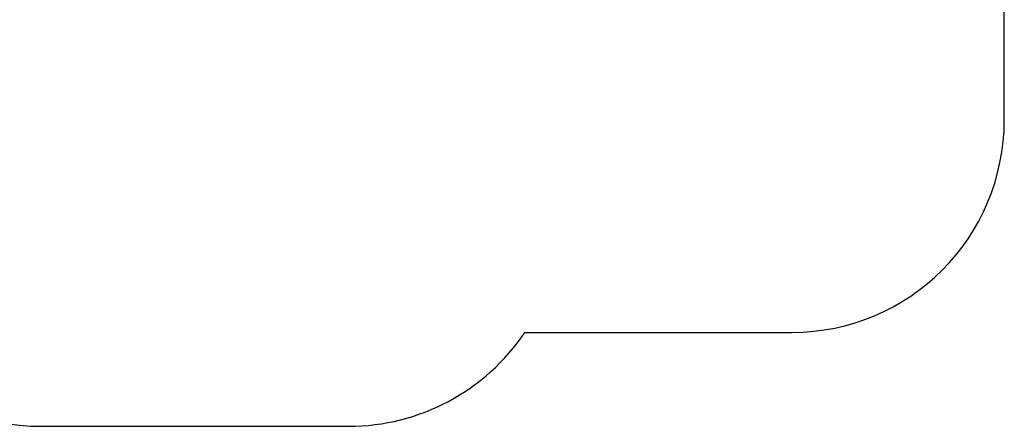
# Model space of a CAD drawing. Units: millimetres. Extents: x 14498 to 22895, y -3439 to 4624.
# Drawn here: x 18050 to 22686, y -3439 to -1527 of the extents above; entities that cross this region are included whole.
import ezdxf

# ---------------------------------------------------------------- set-up
doc = ezdxf.new("R2010")
doc.units = ezdxf.units.MM
doc.layers.add('Strefa bezpieczna', color=8, linetype='Continuous')
doc.dimstyles.get("Standard").update_dxf_attribs({"dimtxt": 180, "dimasz": 180, "dimexe": 0.18, "dimexo": 0.0625, "dimgap": 200, "dimtad": 0, "dimtih": 1, "dimtoh": 1, "dimlfac": 0.001, "dimzin": 0, "dimdsep": 46, "dimtxsty": 'Standard', "dimcen": 0.09, "dimse1": 1, "dimse2": 1, "dimadec": 0, "dimazin": 0, "dimtfac": 1, "dimtdec": 4, "dimtofl": 0, "dimtmove": 0, "dimatfit": 3, "dimfxl": 1, "dimtolj": 1, "dimtzin": 0, "dimarcsym": 0})

# ---------------------------------------------------------------- blocks, each defined once
blk = doc.blocks.new('*D6')
at = {"layer": 'Defpoints', "color": 0}
for p in [(19785.2, 3158.3), (14736.8, -3439), (18875.5, -3439)]:
    blk.add_point(p, dxfattribs=at)
at = {"layer": 'Strefa bezpieczna', "color": 0, "lineweight": -2}
for p, q in [((14736.8, 2978.3), (14736.8, 287.6)), ((14736.8, -3259), (14736.8, -292.4))]:
    blk.add_line(p, q, dxfattribs=at)
at = {"layer": 'Strefa bezpieczna', "color": 0}
for points in [[(14766.8, 2978.3), (14706.8, 2978.3), (14736.8, 3158.3)], [(14706.8, -3259), (14766.8, -3259), (14736.8, -3439)]]:
    blk.add_solid(points, dxfattribs=at)
at = {"layer": 'Strefa bezpieczna', "color": 0, "insert": (14736.8, -2.4), "char_height": 180, "attachment_point": 5}
blk.add_mtext('\\A1;6.60', dxfattribs=at)

msp = doc.modelspace()

# ---------------------------------------------------------------- linework, layer by layer
at = {"layer": 'Strefa bezpieczna'}
for p, q in [((22685.966, -1997.575), (22685.966, -1356.187)), ((20428.411, -2997.575), (21685.966, -2997.575)), ((18151.966, -3438.986), (19598.966, -3438.986))]:
    msp.add_line(p, q, dxfattribs=at)
for centre, start, end in [((21685.966, -1997.575), 270, 0), ((18151.966, -2438.986), 180, 270), ((19598.966, -2438.986), 270, 326.041721)]:
    msp.add_arc(centre, 1000, start, end, dxfattribs=at)

# ---------------------------------------------------------------- dimensions: what is measured, and where the dimension line sits
dim = msp.add_linear_dim(base=(14736.788, -3438.986), p1=(19785.206, 3158.321), p2=(18875.466, -3438.986), angle=90, dimstyle='Standard', override={"dimlfac": 0.001}, dxfattribs=at)
dim.commit()
dim.dimension.update_dxf_attribs({"geometry": '*D6', "text_midpoint": (14736.788, -2.359), "dimtype": 160})

doc.saveas('drawing.dxf')
